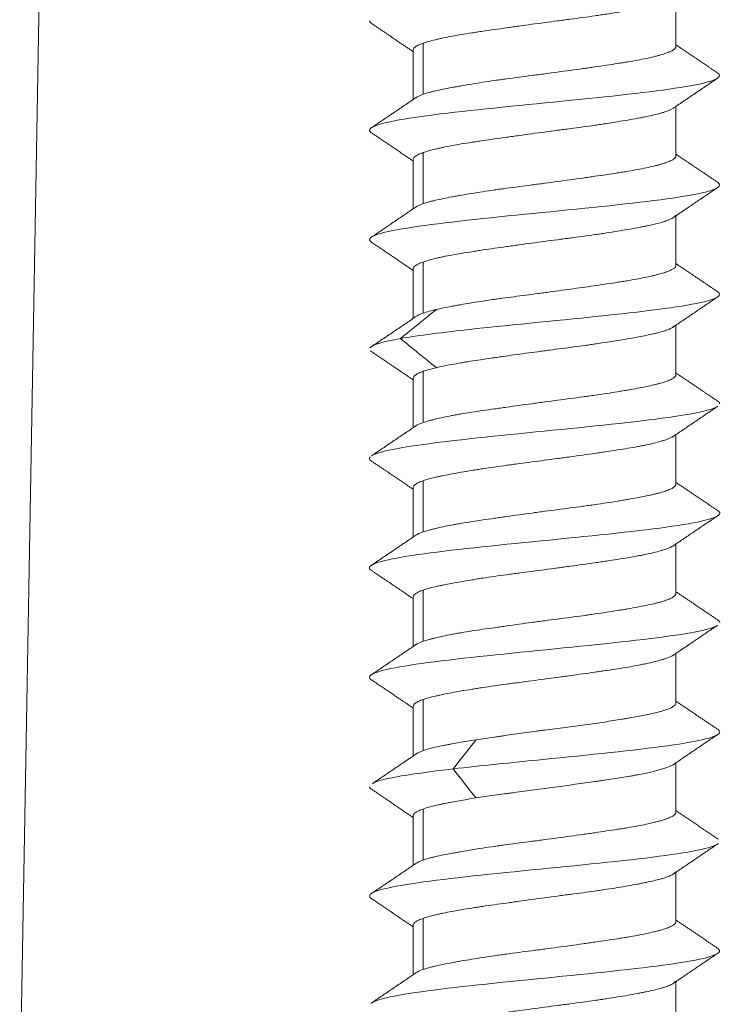
# Model space of a CAD drawing. Units: millimetres. Extents: x 181 to 1159, y 77 to 584.
# Drawn here: x 681 to 691, y 251 to 265 of the extents above; entities that cross this region are included whole.
import ezdxf

# ---------------------------------------------------------------- set-up
doc = ezdxf.new("R2010")
doc.units = ezdxf.units.MM

msp = doc.modelspace()

# ---------------------------------------------------------------- linework, layer by layer
at = {"linetype": 'Continuous', "lineweight": 18}
for p, q in [((681.023, 249.845), (681.522, 278.454)), ((690.014, 264.459), (690.014, 265.138)), ((686.552, 263.804), (686.552, 264.504)), ((686.414, 264.411), (686.414, 263.733)), ((690.014, 262.959), (690.014, 263.638)), ((686.552, 262.304), (686.552, 263.004)), ((686.414, 262.911), (686.414, 262.233)), ((690.014, 261.459), (690.014, 262.138)), ((686.552, 260.804), (686.552, 261.504)), ((686.414, 261.411), (686.414, 260.73)), ((690.014, 259.96), (690.014, 260.638)), ((686.414, 259.911), (686.414, 259.233)), ((686.552, 259.304), (686.552, 260.004)), ((690.014, 258.46), (690.014, 259.138)), ((686.414, 258.411), (686.414, 257.733)), ((686.552, 257.804), (686.552, 258.504)), ((690.014, 256.96), (690.014, 257.638)), ((686.552, 256.304), (686.552, 257.004)), ((686.414, 256.911), (686.414, 256.233)), ((690.014, 255.46), (690.014, 256.138)), ((686.552, 254.804), (686.552, 255.504)), ((686.414, 255.411), (686.414, 254.732)), ((690.014, 253.959), (690.014, 254.638)), ((686.552, 253.304), (686.552, 254.004)), ((686.414, 253.911), (686.414, 253.232)), ((690.014, 252.459), (690.014, 253.137)), ((686.552, 251.804), (686.552, 252.504)), ((686.414, 252.411), (686.414, 251.732)), ((690.014, 250.959), (690.014, 251.638))]:
    msp.add_line(p, q, dxfattribs=at)
for points, knots in [([(686.552, 264.504), (686.597, 264.52), (686.653, 264.536), (686.735, 264.556), (686.752, 264.56), (686.787, 264.568), (686.805, 264.572), (686.862, 264.584), (686.901, 264.592), (687.026, 264.615), (687.117, 264.63), (687.24, 264.649), (687.265, 264.653), (687.316, 264.661), (687.341, 264.665), (687.42, 264.676), (687.473, 264.684), (687.581, 264.699), (687.636, 264.707), (687.721, 264.719), (687.749, 264.723), (687.806, 264.731), (687.835, 264.735), (687.981, 264.755), (688.097, 264.771), (688.273, 264.795), (688.332, 264.802), (688.42, 264.814), (688.45, 264.818), (688.509, 264.825), (688.538, 264.829), (688.682, 264.848), (688.794, 264.863), (688.93, 264.883), (688.957, 264.887), (689.011, 264.895), (689.037, 264.899), (689.116, 264.911), (689.166, 264.919), (689.312, 264.943), (689.403, 264.958), (689.508, 264.978), (689.528, 264.982), (689.568, 264.99), (689.587, 264.994), (689.643, 265.005), (689.713, 265.02), (689.774, 265.036), (689.815, 265.047), (689.829, 265.051), (689.854, 265.059), (689.866, 265.063), (689.923, 265.082), (689.957, 265.098), (689.991, 265.122), (690, 265.13), (690.007, 265.14), (690.008, 265.141), (690.009, 265.143)], [0, 0, 0, 0, 0.073463, 0.073463, 0.091829, 0.091829, 0.110195, 0.110195, 0.146926, 0.146926, 0.22039, 0.22039, 0.238756, 0.238756, 0.257121, 0.257121, 0.293853, 0.293853, 0.330585, 0.330585, 0.34895, 0.34895, 0.367316, 0.367316, 0.440779, 0.440779, 0.477511, 0.477511, 0.495877, 0.495877, 0.514243, 0.514243, 0.587706, 0.587706, 0.606072, 0.606072, 0.624438, 0.624438, 0.661169, 0.661169, 0.734632, 0.734632, 0.752998, 0.752998, 0.771364, 0.771364, 0.808096, 0.844827, 0.844827, 0.863193, 0.863193, 0.881559, 0.881559, 0.955022, 0.955022, 0.991754, 0.991754, 1, 1, 1, 1]), ([(686.414, 264.411), (686.414, 264.412), (686.414, 264.412), (686.414, 264.427), (686.426, 264.442), (686.454, 264.462), (686.461, 264.465), (686.475, 264.473), (686.483, 264.477), (686.509, 264.489), (686.529, 264.496), (686.552, 264.504)], [0, 0, 0, 0, 0.001991, 0.001991, 0.500996, 0.500996, 0.625747, 0.625747, 0.750498, 0.750498, 1, 1, 1, 1]), ([(690.014, 264.459), (690.014, 264.459), (690.014, 264.459), (690.014, 264.443), (690.003, 264.428), (689.974, 264.409), (689.968, 264.405), (689.953, 264.397), (689.945, 264.394), (689.92, 264.382), (689.9, 264.374), (689.855, 264.359), (689.83, 264.351), (689.788, 264.339), (689.774, 264.335), (689.744, 264.327), (689.728, 264.323), (689.645, 264.303), (689.571, 264.287), (689.446, 264.264), (689.403, 264.256), (689.334, 264.244), (689.311, 264.241), (689.263, 264.233), (689.239, 264.229), (689.117, 264.21), (689.013, 264.195), (688.877, 264.175), (688.85, 264.171), (688.794, 264.163), (688.766, 264.159), (688.681, 264.147), (688.624, 264.139), (688.451, 264.116), (688.335, 264.1), (688.187, 264.08), (688.157, 264.076), (688.098, 264.069), (688.068, 264.065), (687.98, 264.053), (687.864, 264.038), (687.75, 264.023), (687.666, 264.011), (687.638, 264.007), (687.582, 264), (687.554, 263.996), (687.417, 263.976), (687.314, 263.96), (687.168, 263.936), (687.12, 263.928), (687.052, 263.916), (687.029, 263.912), (686.985, 263.904), (686.964, 263.901), (686.86, 263.881), (686.785, 263.866), (686.703, 263.847), (686.687, 263.843), (686.657, 263.835), (686.642, 263.831), (686.6, 263.82), (686.574, 263.812), (686.552, 263.804)], [0, 0, 0, 0, 0.00041, 0.00041, 0.071809, 0.071809, 0.089659, 0.089659, 0.107509, 0.107509, 0.143209, 0.143209, 0.178908, 0.178908, 0.196758, 0.196758, 0.214608, 0.214608, 0.286007, 0.286007, 0.321707, 0.321707, 0.339557, 0.339557, 0.357406, 0.357406, 0.428806, 0.428806, 0.446656, 0.446656, 0.464505, 0.464505, 0.500205, 0.500205, 0.571604, 0.571604, 0.589454, 0.589454, 0.607304, 0.607304, 0.643004, 0.678703, 0.678703, 0.696553, 0.696553, 0.714403, 0.714403, 0.785802, 0.785802, 0.821502, 0.821502, 0.839352, 0.839352, 0.857201, 0.857201, 0.928601, 0.928601, 0.946451, 0.946451, 0.9643, 0.9643, 1, 1, 1, 1]), ([(690.589, 264.093), (690.646, 264.052), (690.52, 263.947), (689.245, 263.78), (687.203, 263.592), (685.913, 263.425), (685.782, 263.32), (685.839, 263.277)], [0, 0, 0, 0, 0.153224, 0.383731, 0.614239, 0.844746, 1, 1, 1, 1]), ([(686.552, 263.804), (686.506, 263.788), (686.472, 263.772), (686.447, 263.755), (686.445, 263.753), (686.443, 263.752)], [0, 0, 0, 0, 0.913245, 0.913245, 1, 1, 1, 1]), ([(686.552, 263.004), (686.597, 263.02), (686.653, 263.036), (686.735, 263.056), (686.752, 263.06), (686.787, 263.068), (686.805, 263.072), (686.862, 263.084), (686.901, 263.092), (687.026, 263.115), (687.117, 263.13), (687.24, 263.149), (687.265, 263.153), (687.316, 263.161), (687.341, 263.165), (687.42, 263.176), (687.473, 263.184), (687.581, 263.199), (687.636, 263.207), (687.721, 263.219), (687.749, 263.223), (687.806, 263.231), (687.835, 263.235), (687.981, 263.255), (688.097, 263.271), (688.273, 263.294), (688.332, 263.302), (688.42, 263.314), (688.45, 263.318), (688.509, 263.325), (688.538, 263.329), (688.682, 263.348), (688.794, 263.363), (688.93, 263.383), (688.957, 263.387), (689.011, 263.395), (689.037, 263.399), (689.116, 263.411), (689.166, 263.419), (689.312, 263.443), (689.403, 263.458), (689.508, 263.478), (689.528, 263.482), (689.568, 263.49), (689.587, 263.494), (689.643, 263.505), (689.713, 263.52), (689.774, 263.536), (689.815, 263.547), (689.829, 263.551), (689.854, 263.559), (689.866, 263.563), (689.923, 263.582), (689.957, 263.598), (689.982, 263.616), (689.984, 263.617), (689.986, 263.619)], [0, 0, 0, 0, 0.07633, 0.07633, 0.095413, 0.095413, 0.114495, 0.114495, 0.15266, 0.15266, 0.22899, 0.22899, 0.248073, 0.248073, 0.267155, 0.267155, 0.30532, 0.30532, 0.343485, 0.343485, 0.362568, 0.362568, 0.38165, 0.38165, 0.45798, 0.45798, 0.496145, 0.496145, 0.515228, 0.515228, 0.53431, 0.53431, 0.61064, 0.61064, 0.629723, 0.629723, 0.648805, 0.648805, 0.68697, 0.68697, 0.7633, 0.7633, 0.782383, 0.782383, 0.801465, 0.801465, 0.83963, 0.877796, 0.877796, 0.896878, 0.896878, 0.915961, 0.915961, 0.992291, 0.992291, 1, 1, 1, 1]), ([(686.414, 262.911), (686.414, 262.912), (686.414, 262.912), (686.414, 262.927), (686.426, 262.942), (686.454, 262.961), (686.461, 262.965), (686.475, 262.973), (686.483, 262.977), (686.509, 262.988), (686.529, 262.996), (686.552, 263.004)], [0, 0, 0, 0, 0.001996, 0.001996, 0.500998, 0.500998, 0.625748, 0.625748, 0.750499, 0.750499, 1, 1, 1, 1]), ([(690.014, 262.959), (690.014, 262.959), (690.014, 262.959), (690.014, 262.943), (690.003, 262.928), (689.974, 262.909), (689.968, 262.905), (689.953, 262.897), (689.945, 262.893), (689.92, 262.882), (689.9, 262.874), (689.855, 262.859), (689.83, 262.851), (689.788, 262.839), (689.774, 262.835), (689.744, 262.827), (689.728, 262.823), (689.645, 262.803), (689.571, 262.787), (689.446, 262.764), (689.403, 262.756), (689.334, 262.744), (689.311, 262.741), (689.263, 262.733), (689.239, 262.729), (689.117, 262.71), (689.013, 262.695), (688.877, 262.675), (688.85, 262.671), (688.794, 262.663), (688.766, 262.659), (688.681, 262.647), (688.624, 262.639), (688.451, 262.616), (688.335, 262.6), (688.187, 262.58), (688.157, 262.576), (688.098, 262.568), (688.068, 262.565), (687.98, 262.553), (687.864, 262.538), (687.75, 262.523), (687.666, 262.511), (687.638, 262.507), (687.582, 262.5), (687.554, 262.496), (687.417, 262.476), (687.314, 262.46), (687.168, 262.436), (687.12, 262.428), (687.052, 262.416), (687.029, 262.412), (686.985, 262.404), (686.964, 262.401), (686.86, 262.381), (686.785, 262.366), (686.703, 262.347), (686.687, 262.343), (686.657, 262.335), (686.642, 262.331), (686.6, 262.32), (686.574, 262.312), (686.552, 262.304)], [0, 0, 0, 0, 0.000411, 0.000411, 0.07181, 0.07181, 0.08966, 0.08966, 0.10751, 0.10751, 0.14321, 0.14321, 0.178909, 0.178909, 0.196759, 0.196759, 0.214609, 0.214609, 0.286008, 0.286008, 0.321708, 0.321708, 0.339557, 0.339557, 0.357407, 0.357407, 0.428806, 0.428806, 0.446656, 0.446656, 0.464506, 0.464506, 0.500206, 0.500206, 0.571605, 0.571605, 0.589455, 0.589455, 0.607304, 0.607304, 0.643004, 0.678704, 0.678704, 0.696553, 0.696553, 0.714403, 0.714403, 0.785802, 0.785802, 0.821502, 0.821502, 0.839352, 0.839352, 0.857202, 0.857202, 0.928601, 0.928601, 0.946451, 0.946451, 0.9643, 0.9643, 1, 1, 1, 1]), ([(690.589, 262.593), (690.648, 262.55), (690.51, 262.444), (689.199, 262.276), (687.156, 262.088), (685.901, 261.921), (685.784, 261.818), (685.841, 261.777)], [0, 0, 0, 0, 0.158573, 0.388821, 0.619068, 0.849315, 1, 1, 1, 1]), ([(686.552, 262.304), (686.506, 262.288), (686.472, 262.272), (686.447, 262.255), (686.444, 262.253), (686.442, 262.251)], [0, 0, 0, 0, 0.903955, 0.903955, 1, 1, 1, 1]), ([(686.552, 261.504), (686.597, 261.52), (686.653, 261.536), (686.735, 261.556), (686.752, 261.56), (686.787, 261.568), (686.805, 261.572), (686.862, 261.584), (686.901, 261.592), (687.026, 261.615), (687.117, 261.63), (687.24, 261.649), (687.265, 261.653), (687.316, 261.661), (687.341, 261.665), (687.42, 261.676), (687.473, 261.684), (687.581, 261.7), (687.636, 261.707), (687.721, 261.719), (687.749, 261.723), (687.806, 261.731), (687.835, 261.735), (687.981, 261.756), (688.097, 261.771), (688.273, 261.794), (688.332, 261.802), (688.42, 261.814), (688.45, 261.818), (688.509, 261.825), (688.538, 261.829), (688.682, 261.848), (688.794, 261.863), (688.93, 261.883), (688.957, 261.887), (689.011, 261.895), (689.037, 261.899), (689.116, 261.911), (689.166, 261.919), (689.312, 261.943), (689.403, 261.958), (689.508, 261.978), (689.528, 261.982), (689.568, 261.99), (689.587, 261.994), (689.643, 262.005), (689.713, 262.02), (689.774, 262.035), (689.815, 262.047), (689.829, 262.051), (689.854, 262.059), (689.866, 262.063), (689.923, 262.082), (689.957, 262.098), (689.991, 262.122), (690, 262.13), (690.007, 262.14), (690.008, 262.142), (690.009, 262.143)], [0, 0, 0, 0, 0.073463, 0.073463, 0.091829, 0.091829, 0.110195, 0.110195, 0.146926, 0.146926, 0.22039, 0.22039, 0.238755, 0.238755, 0.257121, 0.257121, 0.293853, 0.293853, 0.330584, 0.330584, 0.34895, 0.34895, 0.367316, 0.367316, 0.440779, 0.440779, 0.477511, 0.477511, 0.495877, 0.495877, 0.514242, 0.514242, 0.587706, 0.587706, 0.606071, 0.606071, 0.624437, 0.624437, 0.661169, 0.661169, 0.734632, 0.734632, 0.752998, 0.752998, 0.771364, 0.771364, 0.808095, 0.844827, 0.844827, 0.863193, 0.863193, 0.881558, 0.881558, 0.955021, 0.955021, 0.991753, 0.991753, 1, 1, 1, 1]), ([(686.414, 261.411), (686.414, 261.411), (686.414, 261.412), (686.414, 261.427), (686.426, 261.442), (686.454, 261.461), (686.461, 261.465), (686.475, 261.473), (686.483, 261.477), (686.509, 261.488), (686.529, 261.496), (686.552, 261.504)], [0, 0, 0, 0, 0.001993, 0.001993, 0.500996, 0.500996, 0.625747, 0.625747, 0.750498, 0.750498, 1, 1, 1, 1]), ([(690.014, 261.459), (690.014, 261.446), (690.007, 261.434), (689.988, 261.418), (689.983, 261.415), (689.972, 261.407), (689.966, 261.404), (689.945, 261.393), (689.929, 261.386), (689.893, 261.372), (689.872, 261.364), (689.826, 261.35), (689.801, 261.343), (689.76, 261.331), (689.746, 261.328), (689.716, 261.32), (689.7, 261.316), (689.653, 261.305), (689.619, 261.298), (689.512, 261.276), (689.434, 261.261), (689.327, 261.243), (689.305, 261.239), (689.26, 261.232), (689.238, 261.229), (689.169, 261.218), (689.122, 261.211), (688.978, 261.19), (688.877, 261.175), (688.719, 261.153), (688.666, 261.145), (688.559, 261.131), (688.451, 261.116), (688.342, 261.101), (688.26, 261.09), (688.232, 261.086), (688.177, 261.079), (688.149, 261.075), (688.011, 261.057), (687.903, 261.043), (687.743, 261.021), (687.69, 261.014), (687.612, 261.004), (687.586, 261), (687.534, 260.993), (687.509, 260.989), (687.383, 260.971), (687.287, 260.956), (687.152, 260.934), (687.108, 260.926), (687.044, 260.915), (687.023, 260.911), (686.982, 260.904), (686.962, 260.9), (686.865, 260.882), (686.794, 260.868), (686.731, 260.853)], [0, 0, 0, 0, 0.062269, 0.062269, 0.080302, 0.080302, 0.098336, 0.098336, 0.134402, 0.134402, 0.170469, 0.170469, 0.206535, 0.206535, 0.224569, 0.224569, 0.242602, 0.242602, 0.278669, 0.278669, 0.350802, 0.350802, 0.368835, 0.368835, 0.386868, 0.386868, 0.422935, 0.422935, 0.495068, 0.495068, 0.531135, 0.531135, 0.567201, 0.603268, 0.603268, 0.621301, 0.621301, 0.639334, 0.639334, 0.711467, 0.711467, 0.747534, 0.747534, 0.765567, 0.765567, 0.783601, 0.783601, 0.855734, 0.855734, 0.8918, 0.8918, 0.909834, 0.909834, 0.927867, 0.927867, 1, 1, 1, 1]), ([(690.59, 261.093), (690.649, 261.048), (690.497, 260.941), (689.152, 260.771), (687.324, 260.603), (686.485, 260.497), (686.239, 260.454)], [0, 0, 0, 0, 0.209104, 0.503518, 0.797932, 1, 1, 1, 1]), ([(686.552, 260.803), (686.506, 260.787), (686.472, 260.772), (686.443, 260.753), (686.438, 260.749), (686.431, 260.743), (686.428, 260.74), (686.426, 260.738)], [0, 0, 0, 0, 0.705594, 0.705594, 0.881992, 0.881992, 1, 1, 1, 1]), ([(686.731, 260.055), (686.794, 260.07), (686.865, 260.085), (686.981, 260.106), (687.022, 260.114), (687.086, 260.124), (687.108, 260.128), (687.152, 260.135), (687.174, 260.139), (687.287, 260.157), (687.383, 260.171), (687.508, 260.189), (687.534, 260.193), (687.585, 260.2), (687.611, 260.204), (687.69, 260.215), (687.742, 260.223), (687.902, 260.245), (688.011, 260.26), (688.148, 260.278), (688.176, 260.282), (688.231, 260.289), (688.259, 260.293), (688.341, 260.303), (688.396, 260.311), (688.559, 260.332), (688.666, 260.346), (688.797, 260.364), (688.823, 260.368), (688.875, 260.375), (688.901, 260.379), (688.976, 260.39), (689.026, 260.397), (689.17, 260.419), (689.261, 260.434), (689.39, 260.457), (689.431, 260.464), (689.51, 260.478), (689.585, 260.493), (689.652, 260.507), (689.7, 260.518), (689.715, 260.521), (689.745, 260.528), (689.759, 260.532), (689.801, 260.543), (689.826, 260.55), (689.872, 260.564), (689.893, 260.572), (689.929, 260.587), (689.945, 260.594), (689.966, 260.605), (689.972, 260.609), (689.979, 260.614), (689.98, 260.615), (689.982, 260.616)], [0, 0, 0, 0, 0.078012, 0.078012, 0.117018, 0.117018, 0.136521, 0.136521, 0.156024, 0.156024, 0.234037, 0.234037, 0.25354, 0.25354, 0.273043, 0.273043, 0.312049, 0.312049, 0.390061, 0.390061, 0.409564, 0.409564, 0.429067, 0.429067, 0.468073, 0.468073, 0.546086, 0.546086, 0.565589, 0.565589, 0.585092, 0.585092, 0.624098, 0.624098, 0.70211, 0.70211, 0.741116, 0.741116, 0.780122, 0.819128, 0.819128, 0.838631, 0.838631, 0.858134, 0.858134, 0.89714, 0.89714, 0.936147, 0.936147, 0.975153, 0.975153, 0.994656, 0.994656, 1, 1, 1, 1]), ([(686.414, 259.91), (686.414, 259.91), (686.414, 259.91), (686.414, 259.918), (686.417, 259.926), (686.429, 259.941), (686.437, 259.949), (686.454, 259.961), (686.461, 259.965), (686.475, 259.973), (686.483, 259.977), (686.509, 259.989), (686.529, 259.997), (686.552, 260.005)], [0, 0, 0, 0, 0.001997, 0.001997, 0.251498, 0.251498, 0.500999, 0.500999, 0.625749, 0.625749, 0.750499, 0.750499, 1, 1, 1, 1]), ([(690.014, 259.96), (690.014, 259.96), (690.014, 259.96), (690.014, 259.944), (690.003, 259.928), (689.974, 259.908), (689.968, 259.904), (689.953, 259.896), (689.945, 259.892), (689.92, 259.881), (689.88, 259.865), (689.83, 259.85), (689.788, 259.838), (689.774, 259.835), (689.744, 259.827), (689.728, 259.823), (689.678, 259.812), (689.643, 259.804), (689.569, 259.788), (689.529, 259.781), (689.446, 259.765), (689.403, 259.757), (689.334, 259.745), (689.311, 259.741), (689.263, 259.733), (689.239, 259.729), (689.117, 259.709), (689.013, 259.693), (688.878, 259.674), (688.85, 259.67), (688.794, 259.662), (688.766, 259.659), (688.681, 259.647), (688.624, 259.639), (688.451, 259.617), (688.334, 259.601), (688.187, 259.581), (688.157, 259.577), (688.098, 259.569), (688.068, 259.565), (687.98, 259.553), (687.864, 259.538), (687.75, 259.522), (687.666, 259.51), (687.638, 259.506), (687.582, 259.498), (687.554, 259.494), (687.418, 259.475), (687.314, 259.46), (687.168, 259.437), (687.12, 259.429), (687.051, 259.418), (687.029, 259.414), (686.985, 259.406), (686.964, 259.402), (686.859, 259.382), (686.785, 259.366), (686.703, 259.346), (686.687, 259.342), (686.657, 259.334), (686.642, 259.33), (686.6, 259.318), (686.574, 259.311), (686.552, 259.303)], [0, 0, 0, 0, 0.000428, 0.000428, 0.071826, 0.071826, 0.089675, 0.089675, 0.107525, 0.107525, 0.143224, 0.178923, 0.178923, 0.196772, 0.196772, 0.214622, 0.214622, 0.250321, 0.250321, 0.28602, 0.28602, 0.321719, 0.321719, 0.339568, 0.339568, 0.357418, 0.357418, 0.428816, 0.428816, 0.446665, 0.446665, 0.464515, 0.464515, 0.500214, 0.500214, 0.571612, 0.571612, 0.589461, 0.589461, 0.607311, 0.607311, 0.64301, 0.678709, 0.678709, 0.696558, 0.696558, 0.714408, 0.714408, 0.785806, 0.785806, 0.821505, 0.821505, 0.839354, 0.839354, 0.857204, 0.857204, 0.928602, 0.928602, 0.946451, 0.946451, 0.964301, 0.964301, 1, 1, 1, 1]), ([(690.583, 259.523), (690.509, 259.477), (690.024, 259.368), (688.341, 259.197), (686.517, 259.018), (685.935, 258.902), (685.846, 258.849)], [0, 0, 0, 0, 0.204719, 0.483864, 0.763009, 1, 1, 1, 1]), ([(690.581, 259.6), (690.596, 259.591), (690.611, 259.577), (690.614, 259.564), (690.614, 259.559)], [0, 0, 0, 0, 0.665356, 1, 1, 1, 1]), ([(686.552, 258.505), (686.597, 258.521), (686.653, 258.537), (686.735, 258.556), (686.752, 258.56), (686.787, 258.567), (686.805, 258.571), (686.862, 258.583), (686.902, 258.59), (687.026, 258.614), (687.117, 258.629), (687.24, 258.649), (687.265, 258.653), (687.316, 258.661), (687.341, 258.665), (687.419, 258.677), (687.526, 258.693), (687.636, 258.709), (687.72, 258.72), (687.749, 258.724), (687.806, 258.732), (687.835, 258.736), (687.981, 258.755), (688.098, 258.77), (688.274, 258.793), (688.332, 258.801), (688.42, 258.813), (688.45, 258.817), (688.509, 258.825), (688.538, 258.829), (688.682, 258.849), (688.794, 258.865), (688.93, 258.884), (688.957, 258.888), (689.011, 258.896), (689.037, 258.9), (689.116, 258.912), (689.166, 258.919), (689.312, 258.942), (689.403, 258.957), (689.508, 258.977), (689.528, 258.981), (689.568, 258.988), (689.587, 258.992), (689.643, 259.004), (689.713, 259.02), (689.774, 259.036), (689.815, 259.048), (689.829, 259.052), (689.854, 259.06), (689.866, 259.064), (689.922, 259.084), (689.956, 259.099), (689.979, 259.114)], [0, 0, 0, 0, 0.076969, 0.076969, 0.096211, 0.096211, 0.115453, 0.115453, 0.153938, 0.153938, 0.230907, 0.230907, 0.250149, 0.250149, 0.269391, 0.269391, 0.307876, 0.34636, 0.34636, 0.365603, 0.365603, 0.384845, 0.384845, 0.461814, 0.461814, 0.500298, 0.500298, 0.51954, 0.51954, 0.538783, 0.538783, 0.615752, 0.615752, 0.634994, 0.634994, 0.654236, 0.654236, 0.692721, 0.692721, 0.769689, 0.769689, 0.788932, 0.788932, 0.808174, 0.808174, 0.846658, 0.885143, 0.885143, 0.904385, 0.904385, 0.923627, 0.923627, 1, 1, 1, 1]), ([(685.824, 258.831), (685.82, 258.828), (685.807, 258.808), (685.82, 258.788), (685.846, 258.772)], [0, 0, 0, 0, 0.180067, 1, 1, 1, 1]), ([(686.414, 258.41), (686.414, 258.41), (686.414, 258.41), (686.414, 258.426), (686.426, 258.442), (686.454, 258.462), (686.461, 258.466), (686.475, 258.474), (686.483, 258.478), (686.509, 258.49), (686.529, 258.498), (686.552, 258.505)], [0, 0, 0, 0, 0.001996, 0.001996, 0.500998, 0.500998, 0.625749, 0.625749, 0.750499, 0.750499, 1, 1, 1, 1]), ([(690.014, 258.46), (690.014, 258.46), (690.014, 258.46), (690.014, 258.444), (690.003, 258.428), (689.974, 258.408), (689.968, 258.404), (689.953, 258.396), (689.945, 258.393), (689.92, 258.381), (689.88, 258.365), (689.83, 258.35), (689.788, 258.338), (689.774, 258.335), (689.744, 258.327), (689.728, 258.323), (689.645, 258.304), (689.571, 258.289), (689.446, 258.265), (689.403, 258.257), (689.334, 258.245), (689.311, 258.241), (689.263, 258.233), (689.239, 258.229), (689.117, 258.209), (689.013, 258.193), (688.878, 258.174), (688.85, 258.17), (688.794, 258.162), (688.766, 258.159), (688.681, 258.147), (688.624, 258.139), (688.451, 258.116), (688.334, 258.101), (688.187, 258.082), (688.157, 258.078), (688.098, 258.07), (688.068, 258.066), (687.98, 258.054), (687.864, 258.038), (687.75, 258.022), (687.666, 258.01), (687.638, 258.006), (687.582, 257.998), (687.554, 257.994), (687.418, 257.975), (687.314, 257.96), (687.168, 257.937), (687.12, 257.929), (687.051, 257.918), (687.029, 257.914), (686.985, 257.906), (686.964, 257.902), (686.859, 257.882), (686.785, 257.866), (686.703, 257.846), (686.687, 257.842), (686.657, 257.834), (686.642, 257.83), (686.6, 257.818), (686.574, 257.811), (686.552, 257.803)], [0, 0, 0, 0, 0.000428, 0.000428, 0.071826, 0.071826, 0.089675, 0.089675, 0.107525, 0.107525, 0.143224, 0.178923, 0.178923, 0.196772, 0.196772, 0.214622, 0.214622, 0.28602, 0.28602, 0.321719, 0.321719, 0.339568, 0.339568, 0.357418, 0.357418, 0.428816, 0.428816, 0.446665, 0.446665, 0.464515, 0.464515, 0.500214, 0.500214, 0.571612, 0.571612, 0.589461, 0.589461, 0.607311, 0.607311, 0.64301, 0.678709, 0.678709, 0.696558, 0.696558, 0.714408, 0.714408, 0.785806, 0.785806, 0.821505, 0.821505, 0.839354, 0.839354, 0.857204, 0.857204, 0.928602, 0.928602, 0.946451, 0.946451, 0.964301, 0.964301, 1, 1, 1, 1]), ([(690.583, 258.098), (690.6, 258.088), (690.673, 258.016), (690.154, 257.88), (688.291, 257.692), (686.383, 257.504), (685.765, 257.364), (685.822, 257.287), (685.847, 257.272)], [0, 0, 0, 0, 0.036359, 0.263859, 0.491358, 0.718858, 0.946358, 1, 1, 1, 1]), ([(686.552, 257.006), (686.597, 257.021), (686.653, 257.037), (686.735, 257.056), (686.752, 257.06), (686.787, 257.067), (686.805, 257.071), (686.862, 257.083), (686.902, 257.09), (687.026, 257.114), (687.117, 257.129), (687.24, 257.149), (687.265, 257.154), (687.316, 257.162), (687.341, 257.166), (687.419, 257.177), (687.526, 257.193), (687.636, 257.209), (687.72, 257.22), (687.749, 257.224), (687.806, 257.232), (687.835, 257.236), (687.981, 257.255), (688.098, 257.27), (688.274, 257.293), (688.332, 257.301), (688.42, 257.313), (688.45, 257.317), (688.509, 257.325), (688.538, 257.329), (688.682, 257.349), (688.794, 257.365), (688.93, 257.384), (688.957, 257.388), (689.011, 257.396), (689.037, 257.4), (689.116, 257.412), (689.166, 257.419), (689.312, 257.442), (689.403, 257.457), (689.508, 257.477), (689.528, 257.481), (689.568, 257.489), (689.587, 257.492), (689.643, 257.504), (689.713, 257.52), (689.774, 257.536), (689.815, 257.548), (689.829, 257.552), (689.854, 257.56), (689.866, 257.564), (689.922, 257.583), (689.955, 257.598), (689.978, 257.613)], [0, 0, 0, 0, 0.077046, 0.077046, 0.096308, 0.096308, 0.115569, 0.115569, 0.154092, 0.154092, 0.231138, 0.231138, 0.2504, 0.2504, 0.269661, 0.269661, 0.308184, 0.346707, 0.346707, 0.365969, 0.365969, 0.38523, 0.38523, 0.462276, 0.462276, 0.500799, 0.500799, 0.520061, 0.520061, 0.539322, 0.539322, 0.616368, 0.616368, 0.63563, 0.63563, 0.654892, 0.654892, 0.693415, 0.693415, 0.770461, 0.770461, 0.789722, 0.789722, 0.808984, 0.808984, 0.847507, 0.88603, 0.88603, 0.905291, 0.905291, 0.924553, 0.924553, 1, 1, 1, 1]), ([(686.414, 256.91), (686.414, 256.91), (686.414, 256.91), (686.414, 256.926), (686.426, 256.942), (686.454, 256.962), (686.461, 256.966), (686.475, 256.974), (686.483, 256.978), (686.509, 256.99), (686.529, 256.998), (686.552, 257.006)], [0, 0, 0, 0, 0.002123, 0.002123, 0.501061, 0.501061, 0.625796, 0.625796, 0.750531, 0.750531, 1, 1, 1, 1]), ([(690.014, 256.96), (690.014, 256.96), (690.014, 256.96), (690.014, 256.944), (690.003, 256.929), (689.974, 256.909), (689.968, 256.905), (689.953, 256.897), (689.945, 256.893), (689.92, 256.881), (689.88, 256.865), (689.83, 256.85), (689.788, 256.838), (689.774, 256.834), (689.744, 256.827), (689.728, 256.823), (689.645, 256.804), (689.571, 256.789), (689.446, 256.765), (689.403, 256.757), (689.334, 256.745), (689.311, 256.741), (689.263, 256.733), (689.239, 256.729), (689.117, 256.709), (689.013, 256.693), (688.878, 256.674), (688.85, 256.67), (688.794, 256.662), (688.766, 256.658), (688.681, 256.647), (688.624, 256.639), (688.451, 256.616), (688.334, 256.601), (688.187, 256.582), (688.157, 256.578), (688.098, 256.57), (688.068, 256.566), (687.98, 256.554), (687.864, 256.538), (687.75, 256.522), (687.666, 256.51), (687.638, 256.506), (687.582, 256.498), (687.554, 256.494), (687.418, 256.475), (687.314, 256.46), (687.168, 256.437), (687.12, 256.429), (687.051, 256.417), (687.029, 256.414), (686.985, 256.406), (686.964, 256.402), (686.859, 256.382), (686.785, 256.366), (686.703, 256.346), (686.687, 256.342), (686.657, 256.334), (686.642, 256.33), (686.6, 256.319), (686.574, 256.311), (686.552, 256.303)], [0, 0, 0, 0, 0.000428, 0.000428, 0.071826, 0.071826, 0.089675, 0.089675, 0.107525, 0.107525, 0.143224, 0.178923, 0.178923, 0.196772, 0.196772, 0.214622, 0.214622, 0.28602, 0.28602, 0.321719, 0.321719, 0.339568, 0.339568, 0.357418, 0.357418, 0.428816, 0.428816, 0.446665, 0.446665, 0.464515, 0.464515, 0.500214, 0.500214, 0.571612, 0.571612, 0.589461, 0.589461, 0.607311, 0.607311, 0.64301, 0.678709, 0.678709, 0.696558, 0.696558, 0.714408, 0.714408, 0.785806, 0.785806, 0.821505, 0.821505, 0.839354, 0.839354, 0.857204, 0.857204, 0.928602, 0.928602, 0.946451, 0.946451, 0.964301, 0.964301, 1, 1, 1, 1]), ([(690.581, 256.521), (690.499, 256.473), (689.977, 256.362), (688.241, 256.188), (686.347, 256), (685.761, 255.861), (685.825, 255.785), (685.848, 255.771)], [0, 0, 0, 0, 0.1938, 0.444505, 0.695211, 0.945917, 1, 1, 1, 1]), ([(690.584, 256.598), (690.602, 256.587), (690.613, 256.575), (690.614, 256.563), (690.614, 256.563)], [0, 0, 0, 0, 0.971015, 1, 1, 1, 1]), ([(686.552, 255.506), (686.597, 255.521), (686.653, 255.537), (686.735, 255.556), (686.752, 255.559), (686.787, 255.567), (686.805, 255.571), (686.862, 255.583), (686.902, 255.59), (687.026, 255.614), (687.117, 255.63), (687.24, 255.65), (687.265, 255.654), (687.316, 255.662), (687.341, 255.666), (687.419, 255.677), (687.526, 255.693), (687.636, 255.709), (687.72, 255.72), (687.749, 255.724), (687.806, 255.732), (687.835, 255.735), (687.981, 255.755), (688.098, 255.77), (688.274, 255.793), (688.332, 255.801), (688.42, 255.813), (688.45, 255.817), (688.509, 255.825), (688.538, 255.829), (688.682, 255.849), (688.794, 255.865), (688.93, 255.884), (688.957, 255.888), (689.011, 255.896), (689.037, 255.9), (689.116, 255.912), (689.166, 255.919), (689.312, 255.942), (689.403, 255.957), (689.508, 255.977), (689.528, 255.981), (689.568, 255.989), (689.587, 255.993), (689.643, 256.004), (689.713, 256.02), (689.774, 256.036), (689.815, 256.048), (689.829, 256.052), (689.854, 256.06), (689.866, 256.064), (689.921, 256.083), (689.954, 256.098), (689.977, 256.113)], [0, 0, 0, 0, 0.077114, 0.077114, 0.096393, 0.096393, 0.115672, 0.115672, 0.154229, 0.154229, 0.231343, 0.231343, 0.250622, 0.250622, 0.2699, 0.2699, 0.308458, 0.347015, 0.347015, 0.366293, 0.366293, 0.385572, 0.385572, 0.462686, 0.462686, 0.501244, 0.501244, 0.520522, 0.520522, 0.539801, 0.539801, 0.616915, 0.616915, 0.636194, 0.636194, 0.655473, 0.655473, 0.69403, 0.69403, 0.771144, 0.771144, 0.790423, 0.790423, 0.809701, 0.809701, 0.848259, 0.886816, 0.886816, 0.906094, 0.906094, 0.925373, 0.925373, 1, 1, 1, 1]), ([(686.414, 255.41), (686.414, 255.41), (686.414, 255.41), (686.414, 255.426), (686.426, 255.442), (686.454, 255.462), (686.461, 255.466), (686.475, 255.474), (686.483, 255.478), (686.509, 255.49), (686.529, 255.498), (686.552, 255.506)], [0, 0, 0, 0, 0.002124, 0.002124, 0.501062, 0.501062, 0.625796, 0.625796, 0.750531, 0.750531, 1, 1, 1, 1]), ([(690.014, 255.46), (690.014, 255.454), (690.013, 255.448), (690.001, 255.429), (689.987, 255.416), (689.943, 255.39), (689.913, 255.378), (689.842, 255.353), (689.799, 255.341), (689.737, 255.325), (689.725, 255.322), (689.698, 255.316), (689.658, 255.307), (689.614, 255.298), (689.523, 255.279), (689.456, 255.267), (689.367, 255.251), (689.348, 255.248), (689.311, 255.241), (689.292, 255.238), (689.235, 255.228), (689.196, 255.222), (689.076, 255.203), (688.992, 255.19), (688.862, 255.172), (688.818, 255.165), (688.727, 255.153), (688.682, 255.147), (688.544, 255.128), (688.452, 255.116), (688.311, 255.098), (688.264, 255.092), (688.193, 255.082), (688.169, 255.079), (688.122, 255.073), (688.098, 255.07), (687.981, 255.054), (687.888, 255.041), (687.751, 255.022), (687.706, 255.016), (687.639, 255.006), (687.616, 255.003), (687.572, 254.997), (687.55, 254.994), (687.44, 254.978), (687.356, 254.966), (687.275, 254.953)], [0, 0, 0, 0, 0.037536, 0.037536, 0.111571, 0.111571, 0.185607, 0.185607, 0.259643, 0.259643, 0.278152, 0.278152, 0.296661, 0.333679, 0.333679, 0.407714, 0.407714, 0.426223, 0.426223, 0.444732, 0.444732, 0.48175, 0.48175, 0.555786, 0.555786, 0.592804, 0.592804, 0.629821, 0.629821, 0.703857, 0.703857, 0.740875, 0.740875, 0.759384, 0.759384, 0.777893, 0.777893, 0.851929, 0.851929, 0.888946, 0.888946, 0.907455, 0.907455, 0.925964, 0.925964, 1, 1, 1, 1]), ([(690.586, 255.097), (690.605, 255.084), (690.664, 255.009), (690.084, 254.871), (688.389, 254.703), (687.332, 254.597), (686.962, 254.554)], [0, 0, 0, 0, 0.0688, 0.415442, 0.762085, 1, 1, 1, 1]), ([(687.275, 254.953), (687.194, 254.94), (687.117, 254.928), (687.01, 254.909), (686.975, 254.903), (686.925, 254.894), (686.909, 254.891), (686.877, 254.884), (686.861, 254.881), (686.784, 254.866), (686.729, 254.854), (686.631, 254.829), (686.588, 254.817), (686.552, 254.804)], [0, 0, 0, 0, 0.25, 0.25, 0.375, 0.375, 0.4375, 0.4375, 0.5, 0.5, 0.75, 0.75, 1, 1, 1, 1]), ([(687.274, 254.155), (687.355, 254.168), (687.439, 254.18), (687.57, 254.199), (687.614, 254.205), (687.682, 254.215), (687.704, 254.218), (687.75, 254.224), (687.773, 254.227), (687.888, 254.242), (687.981, 254.254), (688.168, 254.279), (688.262, 254.292), (688.451, 254.317), (688.544, 254.33), (688.727, 254.355), (688.816, 254.368), (688.925, 254.384), (688.947, 254.387), (688.99, 254.393), (689.054, 254.402), (689.115, 254.411), (689.235, 254.43), (689.311, 254.442), (689.401, 254.457), (689.419, 254.46), (689.454, 254.467), (689.471, 254.47), (689.521, 254.479), (689.553, 254.485), (689.644, 254.505), (689.699, 254.517), (689.773, 254.536), (689.796, 254.543), (689.84, 254.555), (689.859, 254.562), (689.913, 254.58), (689.942, 254.593), (689.975, 254.611), (689.985, 254.617), (689.995, 254.625), (689.997, 254.628), (689.999, 254.63)], [0, 0, 0, 0, 0.078846, 0.078846, 0.118269, 0.118269, 0.13798, 0.13798, 0.157691, 0.157691, 0.236537, 0.236537, 0.315383, 0.315383, 0.394229, 0.394229, 0.473074, 0.473074, 0.492786, 0.492786, 0.512497, 0.55192, 0.55192, 0.630766, 0.630766, 0.650477, 0.650477, 0.670189, 0.670189, 0.709612, 0.709612, 0.788457, 0.788457, 0.82788, 0.82788, 0.867303, 0.867303, 0.946149, 0.946149, 0.985572, 0.985572, 1, 1, 1, 1]), ([(686.962, 254.554), (686.594, 254.511), (686.114, 254.444), (685.898, 254.377), (685.856, 254.353)], [0, 0, 0, 0, 0.642262, 1, 1, 1, 1]), ([(686.552, 254.004), (686.588, 254.017), (686.631, 254.029), (686.705, 254.048), (686.731, 254.055), (686.773, 254.064), (686.787, 254.067), (686.816, 254.074), (686.831, 254.077), (686.908, 254.093), (686.975, 254.106), (687.117, 254.13), (687.193, 254.143), (687.274, 254.155)], [0, 0, 0, 0, 0.25, 0.25, 0.375, 0.375, 0.4375, 0.4375, 0.5, 0.5, 0.75, 0.75, 1, 1, 1, 1]), ([(686.414, 253.911), (686.414, 253.911), (686.414, 253.912), (686.414, 253.927), (686.426, 253.943), (686.454, 253.962), (686.461, 253.966), (686.475, 253.974), (686.483, 253.977), (686.509, 253.989), (686.529, 253.997), (686.552, 254.004)], [0, 0, 0, 0, 0.002, 0.002, 0.501, 0.501, 0.62575, 0.62575, 0.7505, 0.7505, 1, 1, 1, 1]), ([(690.014, 253.959), (690.014, 253.959), (690.014, 253.959), (690.014, 253.944), (690.003, 253.929), (689.974, 253.909), (689.968, 253.905), (689.953, 253.898), (689.945, 253.894), (689.92, 253.882), (689.9, 253.874), (689.855, 253.858), (689.83, 253.85), (689.788, 253.839), (689.774, 253.835), (689.744, 253.827), (689.728, 253.823), (689.645, 253.803), (689.571, 253.787), (689.446, 253.764), (689.403, 253.756), (689.334, 253.745), (689.311, 253.741), (689.263, 253.733), (689.239, 253.729), (689.166, 253.718), (689.115, 253.71), (689.012, 253.695), (688.959, 253.687), (688.877, 253.675), (688.85, 253.671), (688.794, 253.663), (688.766, 253.659), (688.681, 253.647), (688.624, 253.639), (688.451, 253.615), (688.335, 253.6), (688.187, 253.58), (688.157, 253.576), (688.098, 253.569), (688.068, 253.565), (687.98, 253.553), (687.864, 253.538), (687.75, 253.523), (687.666, 253.511), (687.638, 253.507), (687.582, 253.5), (687.554, 253.496), (687.417, 253.476), (687.314, 253.46), (687.168, 253.436), (687.12, 253.428), (687.052, 253.416), (687.029, 253.412), (686.985, 253.404), (686.964, 253.401), (686.86, 253.381), (686.785, 253.366), (686.703, 253.347), (686.687, 253.343), (686.657, 253.336), (686.642, 253.332), (686.6, 253.32), (686.574, 253.312), (686.552, 253.304)], [0, 0, 0, 0, 0.00041, 0.00041, 0.07181, 0.07181, 0.089659, 0.089659, 0.107509, 0.107509, 0.143209, 0.143209, 0.178908, 0.178908, 0.196758, 0.196758, 0.214608, 0.214608, 0.286007, 0.286007, 0.321707, 0.321707, 0.339557, 0.339557, 0.357407, 0.357407, 0.393106, 0.393106, 0.428806, 0.428806, 0.446656, 0.446656, 0.464506, 0.464506, 0.500205, 0.500205, 0.571604, 0.571604, 0.589454, 0.589454, 0.607304, 0.607304, 0.643004, 0.678703, 0.678703, 0.696553, 0.696553, 0.714403, 0.714403, 0.785802, 0.785802, 0.821502, 0.821502, 0.839352, 0.839352, 0.857201, 0.857201, 0.928601, 0.928601, 0.946451, 0.946451, 0.9643, 0.9643, 1, 1, 1, 1]), ([(690.59, 253.528), (690.572, 253.513), (690.401, 253.436), (689.412, 253.297), (687.374, 253.109), (685.956, 252.936), (685.775, 252.825), (685.838, 252.778)], [0, 0, 0, 0, 0.057178, 0.307976, 0.558774, 0.809572, 1, 1, 1, 1]), ([(686.552, 253.304), (686.506, 253.288), (686.472, 253.272), (686.447, 253.255), (686.445, 253.253), (686.443, 253.252)], [0, 0, 0, 0, 0.921238, 0.921238, 1, 1, 1, 1]), ([(686.552, 252.504), (686.574, 252.512), (686.6, 252.52), (686.655, 252.536), (686.686, 252.544), (686.735, 252.556), (686.752, 252.56), (686.787, 252.568), (686.805, 252.572), (686.862, 252.584), (686.901, 252.592), (687.026, 252.615), (687.117, 252.63), (687.24, 252.65), (687.265, 252.654), (687.316, 252.661), (687.341, 252.665), (687.419, 252.677), (687.473, 252.684), (687.581, 252.699), (687.636, 252.707), (687.721, 252.719), (687.749, 252.723), (687.806, 252.731), (687.835, 252.735), (687.981, 252.755), (688.097, 252.771), (688.273, 252.795), (688.332, 252.802), (688.42, 252.814), (688.45, 252.818), (688.509, 252.826), (688.538, 252.83), (688.682, 252.849), (688.794, 252.864), (688.93, 252.883), (688.957, 252.887), (689.011, 252.895), (689.037, 252.899), (689.116, 252.911), (689.166, 252.918), (689.312, 252.942), (689.403, 252.958), (689.508, 252.978), (689.528, 252.982), (689.568, 252.99), (689.587, 252.994), (689.643, 253.005), (689.713, 253.021), (689.774, 253.036), (689.815, 253.047), (689.829, 253.051), (689.854, 253.059), (689.866, 253.063), (689.9, 253.074), (689.92, 253.082), (689.954, 253.098), (689.982, 253.114), (690, 253.13), (690.007, 253.139), (690.008, 253.141), (690.009, 253.143)], [0, 0, 0, 0, 0.036732, 0.036732, 0.073463, 0.073463, 0.091829, 0.091829, 0.110195, 0.110195, 0.146927, 0.146927, 0.22039, 0.22039, 0.238756, 0.238756, 0.257121, 0.257121, 0.293853, 0.293853, 0.330585, 0.330585, 0.34895, 0.34895, 0.367316, 0.367316, 0.44078, 0.44078, 0.477511, 0.477511, 0.495877, 0.495877, 0.514243, 0.514243, 0.587706, 0.587706, 0.606072, 0.606072, 0.624438, 0.624438, 0.661169, 0.661169, 0.734633, 0.734633, 0.752998, 0.752998, 0.771364, 0.771364, 0.808096, 0.844828, 0.844828, 0.863193, 0.863193, 0.881559, 0.881559, 0.918291, 0.918291, 0.955022, 0.991754, 0.991754, 1, 1, 1, 1]), ([(686.414, 252.411), (686.414, 252.411), (686.414, 252.412), (686.414, 252.427), (686.426, 252.443), (686.454, 252.462), (686.461, 252.466), (686.475, 252.473), (686.483, 252.477), (686.509, 252.489), (686.529, 252.496), (686.552, 252.504)], [0, 0, 0, 0, 0.001998, 0.001998, 0.500999, 0.500999, 0.625749, 0.625749, 0.7505, 0.7505, 1, 1, 1, 1]), ([(690.014, 252.459), (690.014, 252.459), (690.014, 252.459), (690.014, 252.443), (690.003, 252.428), (689.974, 252.409), (689.968, 252.405), (689.953, 252.398), (689.945, 252.394), (689.92, 252.382), (689.9, 252.374), (689.855, 252.359), (689.83, 252.351), (689.788, 252.339), (689.774, 252.335), (689.744, 252.327), (689.728, 252.323), (689.645, 252.303), (689.571, 252.287), (689.446, 252.264), (689.403, 252.256), (689.334, 252.245), (689.311, 252.241), (689.263, 252.233), (689.239, 252.229), (689.166, 252.218), (689.115, 252.21), (689.012, 252.195), (688.959, 252.187), (688.877, 252.175), (688.85, 252.171), (688.794, 252.163), (688.766, 252.159), (688.681, 252.147), (688.624, 252.139), (688.451, 252.115), (688.335, 252.1), (688.187, 252.08), (688.157, 252.076), (688.098, 252.069), (688.068, 252.065), (687.98, 252.053), (687.864, 252.038), (687.75, 252.023), (687.666, 252.011), (687.638, 252.007), (687.582, 252), (687.554, 251.996), (687.417, 251.976), (687.314, 251.96), (687.168, 251.936), (687.12, 251.928), (687.052, 251.916), (687.029, 251.912), (686.985, 251.904), (686.964, 251.901), (686.86, 251.881), (686.785, 251.866), (686.703, 251.847), (686.687, 251.843), (686.657, 251.835), (686.642, 251.832), (686.6, 251.82), (686.574, 251.812), (686.552, 251.804)], [0, 0, 0, 0, 0.000411, 0.000411, 0.07181, 0.07181, 0.08966, 0.08966, 0.10751, 0.10751, 0.14321, 0.14321, 0.178909, 0.178909, 0.196759, 0.196759, 0.214609, 0.214609, 0.286008, 0.286008, 0.321708, 0.321708, 0.339557, 0.339557, 0.357407, 0.357407, 0.393107, 0.393107, 0.428806, 0.428806, 0.446656, 0.446656, 0.464506, 0.464506, 0.500206, 0.500206, 0.571605, 0.571605, 0.589455, 0.589455, 0.607304, 0.607304, 0.643004, 0.678704, 0.678704, 0.696553, 0.696553, 0.714403, 0.714403, 0.785802, 0.785802, 0.821502, 0.821502, 0.839352, 0.839352, 0.857202, 0.857202, 0.928601, 0.928601, 0.946451, 0.946451, 0.9643, 0.9643, 1, 1, 1, 1]), ([(690.588, 252.094), (690.641, 252.056), (690.548, 251.955), (689.367, 251.792), (687.327, 251.604), (686.122, 251.455), (685.874, 251.368), (685.841, 251.344)], [0, 0, 0, 0, 0.151673, 0.40241, 0.653146, 0.903882, 1, 1, 1, 1]), ([(686.552, 251.804), (686.506, 251.788), (686.472, 251.772), (686.447, 251.755), (686.445, 251.753), (686.443, 251.752)], [0, 0, 0, 0, 0.913865, 0.913865, 1, 1, 1, 1]), ([(686.552, 251.004), (686.574, 251.012), (686.6, 251.02), (686.655, 251.036), (686.686, 251.044), (686.735, 251.056), (686.752, 251.06), (686.787, 251.068), (686.805, 251.072), (686.862, 251.084), (686.901, 251.092), (687.026, 251.115), (687.117, 251.13), (687.24, 251.15), (687.265, 251.153), (687.316, 251.161), (687.341, 251.165), (687.42, 251.176), (687.473, 251.184), (687.581, 251.199), (687.636, 251.207), (687.721, 251.219), (687.749, 251.223), (687.806, 251.231), (687.835, 251.235), (687.981, 251.255), (688.097, 251.271), (688.273, 251.295), (688.332, 251.302), (688.42, 251.314), (688.45, 251.318), (688.509, 251.326), (688.538, 251.329), (688.682, 251.349), (688.794, 251.364), (688.93, 251.383), (688.957, 251.387), (689.011, 251.395), (689.037, 251.399), (689.116, 251.411), (689.166, 251.419), (689.312, 251.442), (689.403, 251.458), (689.508, 251.478), (689.528, 251.482), (689.568, 251.49), (689.587, 251.494), (689.643, 251.505), (689.713, 251.521), (689.774, 251.536), (689.815, 251.547), (689.829, 251.551), (689.854, 251.559), (689.866, 251.563), (689.9, 251.574), (689.92, 251.582), (689.954, 251.598), (689.982, 251.614), (690, 251.63), (690.007, 251.64), (690.008, 251.641), (690.009, 251.643)], [0, 0, 0, 0, 0.036732, 0.036732, 0.073463, 0.073463, 0.091829, 0.091829, 0.110195, 0.110195, 0.146927, 0.146927, 0.22039, 0.22039, 0.238756, 0.238756, 0.257122, 0.257122, 0.293853, 0.293853, 0.330585, 0.330585, 0.348951, 0.348951, 0.367316, 0.367316, 0.44078, 0.44078, 0.477511, 0.477511, 0.495877, 0.495877, 0.514243, 0.514243, 0.587706, 0.587706, 0.606072, 0.606072, 0.624438, 0.624438, 0.66117, 0.66117, 0.734633, 0.734633, 0.752999, 0.752999, 0.771365, 0.771365, 0.808096, 0.844828, 0.844828, 0.863194, 0.863194, 0.881559, 0.881559, 0.918291, 0.918291, 0.955023, 0.991754, 0.991754, 1, 1, 1, 1])]:
    msp.add_open_spline(points, degree=3, knots=knots, dxfattribs=at)
for points, degree in [([(685.817, 264.813), (685.816, 264.801), (685.823, 264.789), (685.839, 264.777)], 3), ([(685.834, 264.781), (686.124, 264.585), (686.414, 264.388)], 2), ([(690.594, 264.09), (690.304, 264.286), (690.014, 264.483)], 2), ([(689.979, 263.614), (690.286, 263.823), (690.595, 264.031)], 2), ([(686.451, 263.757), (686.143, 263.548), (685.834, 263.34)], 2), ([(685.834, 263.281), (686.125, 263.085), (686.414, 262.888)], 2), ([(690.595, 262.589), (690.304, 262.786), (690.014, 262.983)], 2), ([(689.977, 262.113), (690.286, 262.322), (690.594, 262.531)], 2), ([(686.45, 262.257), (686.142, 262.048), (685.834, 261.839)], 2), ([(685.835, 261.78), (686.125, 261.585), (686.414, 261.388)], 2), ([(690.595, 261.089), (690.305, 261.286), (690.014, 261.483)], 2), ([(689.976, 260.612), (690.285, 260.822), (690.593, 261.03)], 2), ([(686.238, 260.453), (686.402, 260.587), (686.567, 260.72), (686.732, 260.853)], 3), ([(686.731, 260.853), (686.696, 260.845), (686.63, 260.828), (686.576, 260.811), (686.552, 260.803)], 3), ([(686.43, 260.74), (686.125, 260.534), (685.819, 260.328)], 2), ([(686.239, 260.454), (686.007, 260.413), (685.861, 260.372), (685.824, 260.332)], 3), ([(686.732, 260.055), (686.567, 260.188), (686.402, 260.322), (686.237, 260.455)], 3), ([(685.829, 260.284), (686.122, 260.087), (686.414, 259.888)], 2), ([(686.552, 260.005), (686.576, 260.014), (686.63, 260.03), (686.696, 260.047), (686.731, 260.055)], 3), ([(690.587, 259.596), (690.3, 259.789), (690.014, 259.983)], 2), ([(689.971, 259.108), (690.279, 259.318), (690.589, 259.527)], 2), ([(686.459, 259.263), (686.151, 259.054), (685.841, 258.845)], 2), ([(686.552, 259.303), (686.508, 259.288), (686.474, 259.273), (686.451, 259.258)], 3), ([(685.84, 258.776), (686.128, 258.583), (686.414, 258.388)], 2), ([(690.588, 258.095), (690.301, 258.288), (690.014, 258.483)], 2), ([(689.97, 257.608), (690.278, 257.817), (690.588, 258.026)], 2), ([(686.458, 257.763), (686.149, 257.553), (685.84, 257.344)], 2), ([(686.552, 257.803), (686.507, 257.787), (686.473, 257.772), (686.45, 257.758)], 3), ([(685.841, 257.275), (686.128, 257.082), (686.414, 256.888)], 2), ([(690.59, 256.594), (690.302, 256.788), (690.014, 256.983)], 2), ([(689.97, 256.107), (690.278, 256.317), (690.587, 256.525)], 2), ([(686.457, 256.262), (686.148, 256.052), (685.838, 255.843)], 2), ([(686.552, 256.303), (686.506, 256.287), (686.472, 256.272), (686.449, 256.257)], 3), ([(685.842, 255.775), (686.129, 255.582), (686.414, 255.388)], 2), ([(690.591, 255.093), (690.302, 255.287), (690.014, 255.483)], 2), ([(689.97, 254.607), (690.277, 254.817), (690.586, 255.025)], 2), ([(686.962, 254.553), (687.066, 254.687), (687.17, 254.82), (687.275, 254.953)], 3), ([(686.467, 254.767), (686.159, 254.558), (685.85, 254.349)], 2), ([(686.552, 254.804), (686.512, 254.79), (686.481, 254.776), (686.458, 254.762)], 3), ([(687.275, 254.155), (687.17, 254.288), (687.066, 254.422), (686.961, 254.555)], 3), ([(685.817, 254.309), (685.817, 254.299), (685.824, 254.288), (685.838, 254.278)], 3), ([(685.832, 254.282), (686.124, 254.085), (686.414, 253.887)], 2), ([(690.593, 253.59), (690.303, 253.786), (690.014, 253.982)], 2), ([(689.98, 253.114), (690.288, 253.323), (690.596, 253.532)], 2), ([(686.452, 253.258), (686.144, 253.048), (685.835, 252.84)], 2), ([(685.833, 252.781), (686.124, 252.585), (686.414, 252.388)], 2), ([(690.593, 252.09), (690.304, 252.286), (690.014, 252.482)], 2), ([(689.978, 251.613), (690.287, 251.823), (690.595, 252.031)], 2), ([(686.451, 251.757), (686.143, 251.548), (685.835, 251.34)], 2)]:
    msp.add_open_spline(points, degree=degree, dxfattribs=at)

doc.saveas('drawing.dxf')
